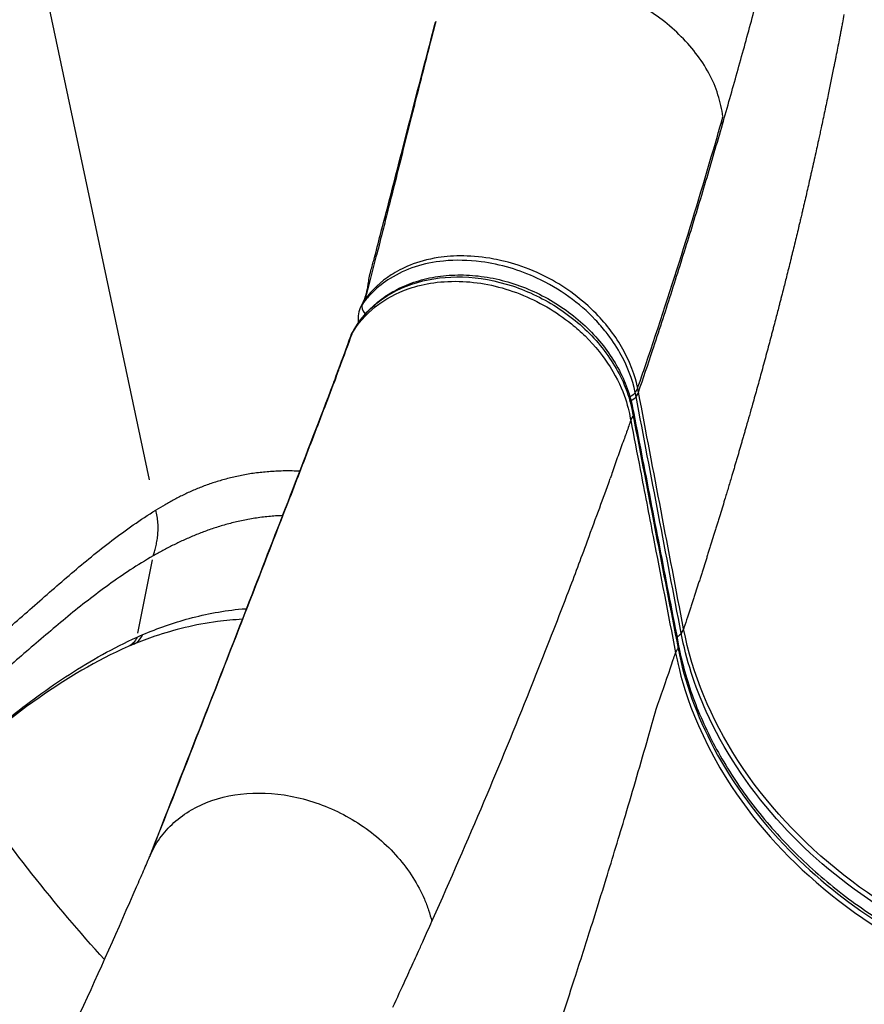
# Model space of a CAD drawing. Units: millimetres. Extents: x 0 to 31413, y 0 to 21000.
# Drawn here: x 19156 to 19365, y 3780 to 4023 of the extents above; entities that cross this region are included whole.
import ezdxf

# ---------------------------------------------------------------- set-up
doc = ezdxf.new("R2010")
doc.units = ezdxf.units.MM
doc.header["$LTSCALE"] = 15
doc.layers.add('P001', color=131, linetype='Continuous')

msp = doc.modelspace()

# ---------------------------------------------------------------- linework, layer by layer
at = {"layer": 'P001', "extrusion": (-1, -2.22045e-16, 0)}
for p, q in [((19188.34, 3909.24), (19159.73, 4044.09)), ((19241.2, 3953.22), (19240.6, 3952.14)), ((19241.48, 3953.65), (19240.94, 3952.67)), ((19238.24, 3945.19), (19238.84, 3946.27)), ((19238.29, 3945.29), (19238.84, 3946.27)), ((19238.01, 3944.69), (19238.02, 3944.71)), ((19308.81, 3931.83), (19308.26, 3930.85)), ((19309.01, 3930.82), (19308.46, 3929.84)), ((19307.14, 3923.97), (19307.69, 3924.95)), ((19185.49, 3871.43), (19189.08, 3889.47)), ((19320.14, 3872.42), (19319.59, 3871.44)), ((19318.23, 3866.63), (19318.77, 3867.6)), ((19188.58, 3816.73), (19188.43, 3816.35)), ((19188.56, 3816.69), (19188.41, 3816.3))]:
    msp.add_line(p, q, dxfattribs=at)
at = {"layer": 'P001'}
for centre, major_axis, ratio, start_param, end_param in [((16260.96, 4358.03), (-3114.86, 48.73), 0.616953, 2.978481, 2.978982), ((19243.41, 3950.97), (-2.43, 1.76), 0.6192, 0.131708, 1.184894), ((19239.66, 3934.68), (-4.67, 1.78), 0.751184, -0.129432, -0.00682), ((19238.4, 3931.2), (-4.67, 1.78), 0.741188, -0.144026, -0.007724), ((19238.4, 3931.2), (-4.67, 1.78), 0.741188, -0.000147, 0.000033), ((19304.9, 3925.1), (-2.95, -0.57), 0.518983, 2.749831, 3.120811), ((19304.9, 3925.1), (-2.95, -0.57), 0.518983, 3.141424, 3.141595), ((19315.98, 3867.74), (-2.95, -0.57), 0.518625, 2.749287, 3.120926), ((19315.98, 3867.74), (-2.95, -0.57), 0.518625, 3.14196, 3.14198)]:
    msp.add_ellipse(centre, major_axis=major_axis, ratio=ratio, start_param=start_param, end_param=end_param, dxfattribs=at)
at = {"layer": 'P001', "extrusion": (2.46519e-32, -2.22045e-16, -1)}
for centre, major_axis, ratio, start_param, end_param in [((19242.71, 3944.11), (-3.9, 2.11), 0.974846, 0.012435, 0.030394), ((19305.61, 3929.89), (-2.95, -0.56), 0.51989, 3.58732, 4.214323), ((18364.5, 3886.87), (-851.4, -124.95), 0.62258, 3.503062, 3.503104)]:
    msp.add_ellipse(centre, major_axis=major_axis, ratio=ratio, start_param=start_param, end_param=end_param, dxfattribs=at)
at = {"layer": 'P001', "extrusion": (0, -2.22045e-16, -1)}
msp.add_ellipse((19241.47, 3944.83), major_axis=(-2.59, 1.51), ratio=0.621793, start_param=-0.010883, end_param=-0.000573, dxfattribs=at)
at = {"layer": 'P001', "extrusion": (4.31408e-32, -2.22045e-16, -1)}
msp.add_ellipse((19305.42, 3930.87), major_axis=(-2.94, -0.6), ratio=0.515859, start_param=3.595109, end_param=4.245481, dxfattribs=at)
at = {"layer": 'P001', "extrusion": (-6.16298e-33, -2.22045e-16, -1)}
msp.add_ellipse((19316.74, 3871.48), major_axis=(-2.95, -0.56), ratio=0.519414, start_param=3.584235, end_param=4.141713, dxfattribs=at)
at = {"layer": 'P001', "extrusion": (1.60237e-31, -2.22045e-16, -1)}
msp.add_ellipse((19193.74, 3816.19), major_axis=(-4.65, 1.83), ratio=0.735497, start_param=0.000964, end_param=0.018324, dxfattribs=at)
at = {"layer": 'P001'}
for points, knots in [([(19331.58, 4003.36), (19332.19, 4005.5), (19332.79, 4007.63), (19333.39, 4009.75), (19333.98, 4011.87), (19334.56, 4013.97), (19335.15, 4016.09), (19335.73, 4018.2), (19336.32, 4020.33), (19336.89, 4022.44), (19337.47, 4024.55), (19338.03, 4026.63), (19338.59, 4028.71)], [0.0342732, 0.0342732, 0.0342732, 0.0342732, 0.0685464, 0.0685464, 0.0685464, 0.1028196, 0.1028196, 0.1028196, 0.1370927, 0.1370927, 0.1370927, 0.1713659, 0.1713659, 0.1713659, 0.1713659]), ([(19326.41, 4009.55), (19325.47, 4011.27), (19324.37, 4012.94), (19323.13, 4014.54), (19321.89, 4016.14), (19320.51, 4017.67), (19319.02, 4019.12), (19317.54, 4020.56), (19315.94, 4021.92), (19314.26, 4023.17), (19312.57, 4024.42), (19310.8, 4025.57), (19308.95, 4026.57), (19308.03, 4027.08), (19307.09, 4027.55), (19306.13, 4027.98)], [0.25, 0.25, 0.25, 0.25, 0.375, 0.375, 0.375, 0.5, 0.5, 0.5, 0.625, 0.625, 0.625, 0.75, 0.75, 0.75, 0.8125, 0.8125, 0.8125, 0.8125]), ([(19241.11, 3953.05), (19241.24, 3953.35), (19241.35, 3953.66), (19241.56, 3954.29), (19241.65, 3954.54), (19241.79, 3955), (19241.85, 3955.17), (19241.94, 3955.49), (19241.98, 3955.64), (19242.12, 3956.23), (19242.19, 3956.57), (19242.29, 3957.18), (19242.32, 3957.38), (19242.41, 3958.02), (19242.48, 3958.53), (19242.68, 3959.64), (19242.83, 3960.24), (19243.26, 3961.86), (19243.53, 3962.78), (19244.31, 3965.64), (19244.81, 3967.74), (19246.92, 3975.66), (19248.33, 3981.12), (19252.1, 3996.01), (19254.39, 4004.7), (19257.42, 4016.35), (19258.12, 4019.04), (19258.95, 4022.2)], [0.050908, 0.050908, 0.050908, 0.050908, 0.194974, 0.194974, 0.286516, 0.286516, 0.397803, 0.397803, 0.504677, 0.504677, 0.825612, 0.825612, 0.952764, 0.952764, 1.15608, 1.15608, 1.386681, 1.386681, 1.842232, 1.842232, 2.777955, 2.777955, 5.466833, 5.466833, 9.624188, 9.624188, 10.966508, 10.966508, 10.966508, 10.966508]), ([(19257.7, 4017.34), (19256.53, 4012.78), (19255.35, 4008.17), (19254.19, 4003.54), (19253.77, 4001.89), (19253.35, 4000.25), (19252.94, 3998.6)], [3.319594, 3.319594, 3.319594, 3.319594, 7.121896, 7.121896, 7.121896, 8.471073, 8.471073, 8.471073, 8.471073]), ([(19329.88, 3998.87), (19329.73, 3999.77), (19329.57, 4000.67), (19329.37, 4001.57), (19329.17, 4002.47), (19328.94, 4003.37), (19328.65, 4004.26), (19328.37, 4005.16), (19328.04, 4006.05), (19327.67, 4006.93), (19327.29, 4007.81), (19326.87, 4008.69), (19326.41, 4009.55)], [0, 0, 0, 0, 0.0625, 0.0625, 0.0625, 0.125, 0.125, 0.125, 0.1875, 0.1875, 0.1875, 0.25, 0.25, 0.25, 0.25]), ([(19356.52, 4007.59), (19356.3, 4006.5), (19356.08, 4005.41), (19355.85, 4004.32), (19355.57, 4002.95), (19355.28, 4001.57), (19354.99, 4000.2), (19354.7, 3998.83), (19354.41, 3997.45), (19354.11, 3996.08)], [0.45410859, 0.45410859, 0.45410859, 0.45410859, 0.46737052, 0.46737052, 0.46737052, 0.4840288, 0.4840288, 0.4840288, 0.50068707, 0.50068707, 0.50068707, 0.50068707]), ([(19252.94, 3998.6), (19252.08, 3995.17), (19251.21, 3991.74), (19250.35, 3988.29), (19249.74, 3985.83), (19249.11, 3983.39), (19248.5, 3980.93), (19248.01, 3978.96), (19247.48, 3977), (19247.01, 3975.01), (19246.62, 3973.38), (19246.17, 3971.77), (19245.76, 3970.14), (19245.26, 3968.17), (19244.79, 3966.18), (19244.25, 3964.22), (19243.78, 3962.49), (19243.36, 3960.74), (19242.9, 3958.98), (19242.67, 3958.11), (19242.46, 3957.23), (19242.22, 3956.35), (19242.06, 3955.72), (19241.86, 3955.1), (19241.73, 3954.46)], [-1, -1, -1, -1, -0.7754408, -0.7754408, -0.7754408, -0.616135, -0.616135, -0.616135, -0.4885981, -0.4885981, -0.4885981, -0.383713, -0.383713, -0.383713, -0.2571745, -0.2571745, -0.2571745, -0.1459902, -0.1459902, -0.1459902, -0.090398, -0.090398, -0.090398, -0.0507007, -0.0507007, -0.0507007, -0.0507007]), ([(19309.04, 3930.87), (19310.21, 3934.3), (19311.36, 3937.73), (19312.5, 3941.16), (19314.05, 3945.81), (19315.57, 3950.47), (19317.06, 3955.11), (19318.55, 3959.76), (19320.01, 3964.4), (19321.45, 3969.05), (19322.89, 3973.69), (19324.3, 3978.35), (19325.68, 3983), (19327.06, 3987.65), (19328.42, 3992.29), (19329.74, 3996.91)], [0.0051103, 0.0051103, 0.0051103, 0.0051103, 0.1600586, 0.1600586, 0.1600586, 0.3700439, 0.3700439, 0.3700439, 0.5800293, 0.5800293, 0.5800293, 0.7900146, 0.7900146, 0.7900146, 1, 1, 1, 1]), ([(19328.49, 3994.04), (19328.65, 3994.59), (19328.81, 3995.14), (19328.97, 3995.69), (19329.17, 3996.4), (19329.38, 3997.1), (19329.58, 3997.81)], [0.9413193, 0.9413193, 0.9413193, 0.9413193, 0.96698061, 0.96698061, 0.96698061, 0.99977242, 0.99977242, 0.99977242, 0.99977242]), ([(19353.1, 3991.42), (19352.95, 3990.74), (19352.8, 3990.06), (19352.65, 3989.38), (19352.49, 3988.65), (19352.32, 3987.91), (19352.16, 3987.18), (19351.99, 3986.45), (19351.83, 3985.71), (19351.66, 3984.98)], [0.51952762, 0.51952762, 0.51952762, 0.51952762, 0.52777062, 0.52777062, 0.52777062, 0.53668136, 0.53668136, 0.53668136, 0.54559209, 0.54559209, 0.54559209, 0.54559209]), ([(19351.66, 3984.98), (19351.58, 3984.62), (19351.5, 3984.26), (19351.42, 3983.9), (19351.34, 3983.56), (19351.27, 3983.23), (19351.19, 3982.89), (19351.04, 3982.22), (19350.88, 3981.55), (19350.73, 3980.87)], [0.54559209, 0.54559209, 0.54559209, 0.54559209, 0.54996929, 0.54996929, 0.54996929, 0.55405517, 0.55405517, 0.55405517, 0.56223336, 0.56223336, 0.56223336, 0.56223336]), ([(19350.73, 3980.87), (19350.57, 3980.2), (19350.41, 3979.52), (19350.26, 3978.84), (19350.1, 3978.16), (19349.94, 3977.48), (19349.78, 3976.81), (19349.7, 3976.47), (19349.62, 3976.13), (19349.54, 3975.79)], [0.56223336, 0.56223336, 0.56223336, 0.56223336, 0.57045614, 0.57045614, 0.57045614, 0.57867892, 0.57867892, 0.57867892, 0.58278408, 0.58278408, 0.58278408, 0.58278408]), ([(19308.23, 3930.8), (19307.53, 3934.08), (19306.27, 3937.39), (19303.48, 3942.33), (19302.34, 3944.02), (19300.22, 3946.7), (19299.33, 3947.74), (19296.42, 3950.8), (19294.22, 3952.71), (19289.4, 3956.18), (19286.75, 3957.73), (19281.81, 3960.03), (19279.58, 3960.86), (19274.98, 3962.22), (19272.57, 3962.73), (19267.02, 3963.45), (19263.92, 3963.51), (19258.46, 3962.99), (19256.11, 3962.5), (19251.71, 3961.07), (19249.63, 3960.1), (19246.17, 3957.95), (19244.74, 3956.83), (19242.52, 3954.65), (19241.67, 3953.67), (19240.91, 3952.62)], [-8.519713, -8.519713, -8.519713, -8.519713, -7.436288, -7.436288, -6.844028, -6.844028, -6.452317, -6.452317, -5.653256, -5.653256, -4.812939, -4.812939, -4.157649, -4.157649, -3.463169, -3.463169, -2.54817, -2.54817, -1.816085, -1.816085, -1.073346, -1.073346, -0.453485, -0.453485, 0, 0, 0, 0]), ([(19293.05, 3955.07), (19291.15, 3956.48), (19289.12, 3957.77), (19281.56, 3961.81), (19276.62, 3963.1), (19268.1, 3964.7), (19263.37, 3964.64), (19254.26, 3963.26), (19250.46, 3961.38), (19245.43, 3958.13), (19243.24, 3956.08), (19241.51, 3953.7)], [-3.909683, -3.909683, -3.909683, -3.909683, -3.722724, -3.722724, -3.239954, -3.239954, -2.47385, -2.47385, -1.39357, -1.39357, -0.271962, -0.271962, -0.271962, -0.271962]), ([(19238.26, 3945.24), (19239.74, 3947.77), (19241.69, 3950.02), (19246.48, 3953.83), (19249.31, 3955.36), (19256.14, 3957.68), (19260.58, 3958.42), (19270.37, 3957.95), (19275.14, 3956.91), (19284.36, 3953.3), (19288.68, 3950.79), (19293.7, 3946.73), (19294.81, 3945.74), (19295.83, 3944.74)], [-3.941008, -3.941008, -3.941008, -3.941008, -3.485889, -3.485889, -3.021771, -3.021771, -2.479543, -2.479543, -1.982147, -1.982147, -1.484968, -1.484968, -1.32919, -1.32919, -1.32919, -1.32919]), ([(19238.87, 3946.32), (19240.38, 3948.9), (19242.39, 3951.2), (19247.56, 3955.25), (19250.84, 3956.9), (19257.94, 3958.96), (19261.73, 3959.41), (19269.68, 3959.16), (19273.85, 3958.41), (19281.95, 3955.74), (19285.88, 3953.83), (19293.08, 3949.06), (19296.35, 3946.18), (19301.79, 3939.81), (19303.98, 3936.32), (19306.19, 3931.08), (19306.74, 3929.43), (19307.38, 3926.79), (19307.55, 3925.88), (19307.72, 3925)], [0, 0, 0, 0, 1.054883, 1.054883, 2.251514, 2.251514, 3.400797, 3.400797, 4.591972, 4.591972, 5.783235, 5.783235, 6.983683, 6.983683, 8.186055, 8.186055, 8.731154, 8.731154, 9.045797, 9.045797, 9.045797, 9.045797]), ([(19238.88, 3946.34), (19239.69, 3947.72), (19240.63, 3949.02), (19242.74, 3951.42), (19243.92, 3952.52), (19246.5, 3954.52), (19247.92, 3955.43), (19250.94, 3956.99), (19252.54, 3957.65), (19255.91, 3958.72), (19257.69, 3959.13), (19261.35, 3959.67), (19263.23, 3959.8), (19267.06, 3959.78), (19269.01, 3959.63), (19272.92, 3959.05), (19274.88, 3958.62), (19278.74, 3957.5), (19280.65, 3956.81), (19284.38, 3955.17), (19286.21, 3954.23), (19289.7, 3952.13), (19291.38, 3950.97), (19294.55, 3948.45), (19296.06, 3947.09), (19298.83, 3944.21), (19300.09, 3942.71), (19302.39, 3939.55), (19303.42, 3937.91), (19305.18, 3934.55), (19305.91, 3932.85), (19307.12, 3929.28), (19307.53, 3927.34), (19307.85, 3925.66)], [0, 0, 0, 0, 0.537097, 0.537097, 1.068797, 1.068797, 1.615677, 1.615677, 2.165314, 2.165314, 2.727998, 2.727998, 3.293729, 3.293729, 3.865391, 3.865391, 4.438512, 4.438512, 5.011782, 5.011782, 5.587038, 5.587038, 6.158675, 6.158675, 6.734449, 6.734449, 7.303253, 7.303253, 7.878293, 7.878293, 8.442418, 8.442418, 9.045797, 9.045797, 9.045797, 9.045797]), ([(19345.54, 3959.29), (19345.4, 3958.75), (19345.27, 3958.21), (19345.13, 3957.68), (19344.99, 3957.14), (19344.86, 3956.6), (19344.72, 3956.06)], [0.64942294, 0.64942294, 0.64942294, 0.64942294, 0.65595045, 0.65595045, 0.65595045, 0.66247795, 0.66247795, 0.66247795, 0.66247795]), ([(19308.84, 3931.88), (19308.59, 3933.04), (19307.79, 3936.8), (19303.46, 3944.57), (19301.21, 3947.55), (19296.89, 3951.98), (19295.03, 3953.59), (19293.05, 3955.07)], [-4.8536021, -4.8536021, -4.8536021, -4.8536021, -4.4053177, -4.4053177, -4.1037961, -4.1037961, -3.9096827, -3.9096827, -3.9096827, -3.9096827]), ([(19344.19, 3954), (19344.11, 3953.66), (19344.02, 3953.33), (19343.93, 3952.99), (19343.85, 3952.65), (19343.76, 3952.32), (19343.67, 3951.98)], [0.670812643, 0.670812643, 0.670812643, 0.670812643, 0.674890824, 0.674890824, 0.674890824, 0.678969006, 0.678969006, 0.678969006, 0.678969006]), ([(19240.6, 3952.14), (19240.26, 3951.53), (19240.03, 3950.88), (19239.8, 3949.53), (19239.79, 3948.85), (19239.89, 3948.12), (19239.9, 3948.04), (19239.92, 3947.96)], [0.0453202, 0.0453202, 0.0453202, 0.0453202, 0.1780108, 0.1780108, 0.3118646, 0.3118646, 0.327441, 0.327441, 0.327441, 0.327441]), ([(19295.83, 3944.74), (19298.41, 3942.2), (19300.45, 3939.58), (19305.78, 3931.15), (19306.61, 3926.53), (19307.11, 3923.92)], [-1.32919, -1.32919, -1.32919, -1.32919, -0.934993, -0.934993, 0, 0, 0, 0]), ([(19341.74, 3944.6), (19341.56, 3943.91), (19341.38, 3943.22), (19341.19, 3942.53), (19341.01, 3941.84), (19340.82, 3941.15), (19340.64, 3940.46)], [0.70869815, 0.70869815, 0.70869815, 0.70869815, 0.71707107, 0.71707107, 0.71707107, 0.72544399, 0.72544399, 0.72544399, 0.72544399]), ([(19340.64, 3940.46), (19340.44, 3939.73), (19340.24, 3939), (19340.04, 3938.27), (19339.85, 3937.54), (19339.65, 3936.81), (19339.45, 3936.07)], [0.72544399, 0.72544399, 0.72544399, 0.72544399, 0.73428751, 0.73428751, 0.73428751, 0.74313103, 0.74313103, 0.74313103, 0.74313103]), ([(19233.73, 3932.98), (19234.03, 3933.78), (19234.25, 3934.45), (19234.67, 3935.61), (19234.82, 3936.02), (19234.99, 3936.47)], [0, 0, 0, 0, 0.4084215, 0.4084215, 0.6144937, 0.6144937, 0.6144937, 0.6144937]), ([(19338.89, 3934.03), (19338.7, 3933.35), (19338.51, 3932.67), (19338.32, 3931.99), (19338.13, 3931.3), (19337.94, 3930.62), (19337.75, 3929.94)], [0.75137046, 0.75137046, 0.75137046, 0.75137046, 0.75960989, 0.75960989, 0.75960989, 0.76784425, 0.76784425, 0.76784425, 0.76784425]), ([(19189.08, 3818.02), (19197.34, 3839.04), (19205.57, 3860.08), (19220.46, 3898.44), (19227.16, 3915.72), (19233.73, 3932.98)], [0, 0, 0, 0, 10.000008, 10.000008, 18.24067, 18.24067, 18.24067, 18.24067]), ([(19309.04, 3930.87), (19309.01, 3931.04), (19308.97, 3931.21), (19308.91, 3931.55), (19308.87, 3931.71), (19308.84, 3931.88)], [-0.1203677, -0.1203677, -0.1203677, -0.1203677, -0.0601854, -0.0601854, -0.0004025, -0.0004025, -0.0004025, -0.0004025]), ([(19308.43, 3929.79), (19308.4, 3929.96), (19308.37, 3930.12), (19308.3, 3930.46), (19308.27, 3930.63), (19308.23, 3930.8)], [0, 0, 0, 0, 0.0588541, 0.0588541, 0.1172033, 0.1172033, 0.1172033, 0.1172033]), ([(19319.56, 3871.39), (19317.7, 3881.12), (19315.84, 3890.86), (19312.13, 3910.32), (19310.28, 3920.06), (19308.43, 3929.79)], [0, 0, 0, 0, 3.479408, 3.479408, 6.958863, 6.958863, 6.958863, 6.958863]), ([(19320.17, 3872.47), (19318.31, 3882.17), (19316.46, 3891.86), (19312.75, 3911.32), (19310.89, 3921.1), (19309.04, 3930.87)], [-7.02077, -7.02077, -7.02077, -7.02077, -3.556492, -3.556492, -0.062999, -0.062999, -0.062999, -0.062999]), ([(19337.75, 3929.94), (19337.56, 3929.26), (19337.37, 3928.57), (19337.18, 3927.89), (19336.92, 3926.96), (19336.66, 3926.04), (19336.39, 3925.11), (19336.13, 3924.19), (19335.87, 3923.27), (19335.61, 3922.35), (19335.51, 3922.01), (19335.41, 3921.67), (19335.31, 3921.33)], [0.76784425, 0.76784425, 0.76784425, 0.76784425, 0.77607861, 0.77607861, 0.77607861, 0.78724359, 0.78724359, 0.78724359, 0.79840856, 0.79840856, 0.79840856, 0.80252969, 0.80252969, 0.80252969, 0.80252969]), ([(19231.25, 3926.32), (19230.33, 3923.93), (19229.41, 3921.54), (19228.48, 3919.14), (19226.64, 3914.35), (19224.79, 3909.55), (19222.93, 3904.75), (19219.22, 3895.14), (19215.48, 3885.52), (19211.73, 3875.89), (19204.23, 3856.63), (19196.68, 3837.35), (19189.11, 3818.08)], [-0.9375, -0.9375, -0.9375, -0.9375, -0.875, -0.875, -0.875, -0.75, -0.75, -0.75, -0.5, -0.5, -0.5, 0, 0, 0, 0]), ([(19307, 3923.61), (19306.84, 3923.12), (19306.67, 3922.64), (19306.5, 3922.16), (19306.13, 3921.13), (19305.77, 3920.11), (19305.4, 3919.09)], [-0.020211, -0.020211, -0.020211, -0.020211, 0.822109, 0.822109, 0.822109, 2.622463, 2.622463, 2.622463, 2.622463]), ([(19307.72, 3925), (19309.56, 3915.45), (19311.4, 3905.89), (19315.09, 3886.77), (19316.94, 3877.21), (19318.8, 3867.65)], [0.000022, 0.000022, 0.000022, 0.000022, 3.416715, 3.416715, 6.833429, 6.833429, 6.833429, 6.833429]), ([(19307.85, 3925.65), (19308.59, 3921.83), (19309.32, 3918.01), (19310.79, 3910.37), (19311.53, 3906.55), (19313.01, 3898.9), (19313.75, 3895.08), (19315.22, 3887.43), (19315.96, 3883.61), (19317.44, 3875.96), (19318.18, 3872.14), (19318.93, 3868.31)], [0.001722, 0.001722, 0.001722, 0.001722, 1.366693, 1.366693, 2.733377, 2.733377, 4.100061, 4.100061, 5.466745, 5.466745, 6.833429, 6.833429, 6.833429, 6.833429]), ([(19335.31, 3921.33), (19335.21, 3920.99), (19335.12, 3920.65), (19335.02, 3920.31), (19334.92, 3919.97), (19334.82, 3919.63), (19334.72, 3919.28)], [0.802529695, 0.802529695, 0.802529695, 0.802529695, 0.806650828, 0.806650828, 0.806650828, 0.810777907, 0.810777907, 0.810777907, 0.810777907]), ([(19309.45, 3911.76), (19310.52, 3906.25), (19311.58, 3900.74), (19314.49, 3885.66), (19316.34, 3876.12), (19318.19, 3866.57)], [-5.385002, -5.385002, -5.385002, -5.385002, -3.414448, -3.414448, 0, 0, 0, 0]), ([(19332.76, 3912.59), (19332.71, 3912.42), (19332.66, 3912.24), (19332.61, 3912.07), (19332.51, 3911.73), (19332.41, 3911.38), (19332.3, 3911.04), (19332.2, 3910.7), (19332.1, 3910.36), (19332, 3910.01)], [0.83763463, 0.83763463, 0.83763463, 0.83763463, 0.83969472, 0.83969472, 0.83969472, 0.84381288, 0.84381288, 0.84381288, 0.84793104, 0.84793104, 0.84793104, 0.84793104]), ([(19217.79, 3911.24), (19216.63, 3911.15), (19215.49, 3911.03), (19214.37, 3910.88), (19213.81, 3910.8), (19213.26, 3910.72), (19212.71, 3910.63)], [0.68562223, 0.68562223, 0.68562223, 0.68562223, 0.71706001, 0.71706001, 0.71706001, 0.7327789, 0.7327789, 0.7327789, 0.7327789]), ([(19224.96, 3911.39), (19224.34, 3911.41), (19223.73, 3911.42), (19223.13, 3911.43), (19222.52, 3911.43), (19221.92, 3911.43), (19221.32, 3911.42)], [0.62274668, 0.62274668, 0.62274668, 0.62274668, 0.63846557, 0.63846557, 0.63846557, 0.65418446, 0.65418446, 0.65418446, 0.65418446]), ([(19331.15, 3907.16), (19331, 3906.69), (19330.86, 3906.22), (19330.72, 3905.74), (19330.58, 3905.27), (19330.43, 3904.8), (19330.29, 3904.32)], [0.85938182, 0.85938182, 0.85938182, 0.85938182, 0.86510721, 0.86510721, 0.86510721, 0.8708326, 0.8708326, 0.8708326, 0.8708326]), ([(19198.24, 3906.22), (19197.81, 3906.03), (19197.39, 3905.83), (19196.97, 3905.63), (19196.14, 3905.23), (19195.33, 3904.81), (19194.53, 3904.39)], [0.88996778, 0.88996778, 0.88996778, 0.88996778, 0.90568667, 0.90568667, 0.90568667, 0.93712445, 0.93712445, 0.93712445, 0.93712445]), ([(19330.29, 3904.32), (19330.08, 3903.62), (19329.86, 3902.91), (19329.65, 3902.21), (19329.43, 3901.5), (19329.22, 3900.8), (19329, 3900.09)], [0.8708326, 0.8708326, 0.8708326, 0.8708326, 0.87935779, 0.87935779, 0.87935779, 0.88788299, 0.88788299, 0.88788299, 0.88788299]), ([(19212.66, 3899.47), (19212.12, 3899.37), (19211.58, 3899.26), (19211.04, 3899.15), (19209.97, 3898.92), (19208.94, 3898.67), (19207.92, 3898.39)], [-0.26721877, -0.26721877, -0.26721877, -0.26721877, -0.25150002, -0.25150002, -0.25150002, -0.22006252, -0.22006252, -0.22006252, -0.22006252]), ([(19258.29, 3800.84), (19262.61, 3810.51), (19266.82, 3820.18), (19270.94, 3829.91), (19274.83, 3839.1), (19278.62, 3848.29), (19282.31, 3857.5), (19284.09, 3861.95), (19285.85, 3866.4), (19287.59, 3870.87), (19288.86, 3874.13), (19290.13, 3877.42), (19291.38, 3880.67), (19292.98, 3884.88), (19294.54, 3889), (19296.08, 3893.16), (19297.1, 3895.94), (19298.12, 3898.73), (19299.13, 3901.48)], [0.0053627, 0.0053627, 0.0053627, 0.0053627, 0.2935347, 0.2935347, 0.2935347, 0.5658469, 0.5658469, 0.5658469, 0.6974473, 0.6974473, 0.6974473, 0.79345, 0.79345, 0.79345, 0.91737, 0.91737, 0.91737, 1, 1, 1, 1]), ([(19206.41, 3897.97), (19205.91, 3897.82), (19205.41, 3897.67), (19204.92, 3897.51), (19203.95, 3897.2), (19202.99, 3896.87), (19202.05, 3896.52), (19201.12, 3896.18), (19200.2, 3895.82), (19199.3, 3895.44)], [-0.20434377, -0.20434377, -0.20434377, -0.20434377, -0.18862501, -0.18862501, -0.18862501, -0.15718751, -0.15718751, -0.15718751, -0.12575001, -0.12575001, -0.12575001, -0.12575001]), ([(19199.3, 3895.44), (19198.85, 3895.26), (19198.41, 3895.07), (19197.97, 3894.88), (19197.53, 3894.68), (19197.09, 3894.49), (19196.66, 3894.29)], [-0.12575001, -0.12575001, -0.12575001, -0.12575001, -0.11003126, -0.11003126, -0.11003126, -0.09431251, -0.09431251, -0.09431251, -0.09431251]), ([(19192.88, 3892.44), (19192.47, 3892.23), (19192.06, 3892.02), (19191.66, 3891.8), (19190.85, 3891.37), (19190.06, 3890.93), (19189.28, 3890.48)], [-0.04715625, -0.04715625, -0.04715625, -0.04715625, -0.0314375, -0.0314375, -0.0314375, 0, 0, 0, 0]), ([(19326.42, 3891.79), (19326.31, 3891.45), (19326.2, 3891.11), (19326.1, 3890.77), (19325.99, 3890.43), (19325.88, 3890.09), (19325.78, 3889.75)], [0.921255184, 0.921255184, 0.921255184, 0.921255184, 0.925344796, 0.925344796, 0.925344796, 0.929434407, 0.929434407, 0.929434407, 0.929434407]), ([(19183.62, 3887), (19181.79, 3885.81), (19180.02, 3884.58), (19178.28, 3883.33), (19176.55, 3882.08), (19174.85, 3880.8), (19173.18, 3879.5)], [-0.8888889, -0.8888889, -0.8888889, -0.8888889, -0.7777778, -0.7777778, -0.7777778, -0.6666667, -0.6666667, -0.6666667, -0.6666667]), ([(19323.79, 3883.54), (19323.57, 3882.85), (19323.34, 3882.15), (19323.12, 3881.46), (19323, 3881.11), (19322.89, 3880.77), (19322.78, 3880.42)], [0.95436721, 0.95436721, 0.95436721, 0.95436721, 0.96272524, 0.96272524, 0.96272524, 0.96690425, 0.96690425, 0.96690425, 0.96690425]), ([(19173.18, 3879.5), (19171.51, 3878.2), (19169.86, 3876.88), (19168.24, 3875.55), (19166.61, 3874.21), (19165, 3872.87), (19163.4, 3871.5)], [-0.6666667, -0.6666667, -0.6666667, -0.6666667, -0.5555556, -0.5555556, -0.5555556, -0.4444444, -0.4444444, -0.4444444, -0.4444444]), ([(19186.69, 3871.05), (19190.39, 3872.59), (19194.21, 3873.95), (19198.18, 3875.02), (19200.27, 3875.58), (19202.39, 3876.07), (19204.57, 3876.47), (19206.74, 3876.86), (19208.96, 3877.17), (19211.19, 3877.37)], [-0.9999997, -0.9999997, -0.9999997, -0.9999997, -0.8802567, -0.8802567, -0.8802567, -0.8173813, -0.8173813, -0.8173813, -0.7545058, -0.7545058, -0.7545058, -0.7545058]), ([(19211.29, 3874.82), (19209.19, 3874.72), (19207.14, 3874.52), (19199.6, 3873.53), (19194.44, 3872.23), (19187.87, 3870.01), (19186.11, 3869.35), (19184.39, 3868.65)], [4.618975, 4.618975, 4.618975, 4.618975, 5.309849, 5.309849, 7.242423, 7.242423, 7.975588, 7.975588, 7.975588, 7.975588]), ([(19132.01, 3831.85), (19133.15, 3832.88), (19134.3, 3833.91), (19135.46, 3834.95), (19136.61, 3835.99), (19137.78, 3837.03), (19138.96, 3838.08), (19141.31, 3840.16), (19143.68, 3842.23), (19146.08, 3844.26), (19148.48, 3846.29), (19150.91, 3848.28), (19153.37, 3850.23), (19158.29, 3854.12), (19163.34, 3857.83), (19168.62, 3861.23), (19173.89, 3864.64), (19179.4, 3867.76), (19185.29, 3870.42)], [-0.8749991, -0.8749991, -0.8749991, -0.8749991, -0.8124986, -0.8124986, -0.8124986, -0.7499981, -0.7499981, -0.7499981, -0.6249972, -0.6249972, -0.6249972, -0.4999962, -0.4999962, -0.4999962, -0.2499944, -0.2499944, -0.2499944, 0, 0, 0, 0]), ([(19427.32, 3784.1), (19417.79, 3784.69), (19408.06, 3786.56), (19387.58, 3793.17), (19376.91, 3798.32), (19358.21, 3810.72), (19350.03, 3817.79), (19335.85, 3833.78), (19329.96, 3842.76), (19322.88, 3858.41), (19320.8, 3864.92), (19319.56, 3871.39)], [0, 0, 0, 0, 3.119979, 3.119979, 6.728266, 6.728266, 10.065933, 10.065933, 13.551907, 13.551907, 15.935334, 15.935334, 15.935334, 15.935334]), ([(19404.21, 3789.2), (19400.53, 3790.22), (19396.87, 3791.42), (19381.23, 3797.34), (19369.85, 3803.75), (19349.28, 3819.84), (19340.37, 3829.47), (19326.84, 3850.37), (19322.29, 3861.41), (19320.17, 3872.47)], [-13.016201, -13.016201, -13.016201, -13.016201, -11.846913, -11.846913, -7.966326, -7.966326, -3.954859, -3.954859, -0.000003, -0.000003, -0.000003, -0.000003]), ([(19183.11, 3868.1), (19175.09, 3864.58), (19167.92, 3860.24), (19152.85, 3849.7), (19145.11, 3843.23), (19135.95, 3835.1), (19134.38, 3833.7), (19132.83, 3832.3)], [0, 0, 0, 0, 3.422259, 3.422259, 7.580427, 7.580427, 8.44507, 8.44507, 8.44507, 8.44507]), ([(19318.93, 3868.31), (19319.34, 3866.17), (19319.85, 3864.02), (19321.06, 3859.71), (19321.75, 3857.56), (19323.32, 3853.28), (19324.2, 3851.15), (19326.13, 3846.91), (19327.18, 3844.81), (19329.45, 3840.64), (19330.68, 3838.58), (19333.28, 3834.51), (19334.67, 3832.5), (19337.59, 3828.55), (19339.13, 3826.61), (19342.36, 3822.81), (19344.04, 3820.95), (19347.55, 3817.32), (19349.37, 3815.55), (19353.13, 3812.11), (19355.08, 3810.44), (19359.08, 3807.22), (19361.14, 3805.66), (19365.35, 3802.67), (19367.51, 3801.23), (19371.91, 3798.49), (19374.15, 3797.18), (19378.71, 3794.7), (19381.02, 3793.54), (19385.72, 3791.34), (19388.09, 3790.32), (19392.89, 3788.42), (19395.31, 3787.54), (19400.18, 3785.95), (19402.63, 3785.23), (19408.77, 3783.63), (19412.48, 3782.86), (19419.87, 3781.67), (19423.46, 3781.27), (19427.22, 3781.04)], [0.000001, 0.000001, 0.000001, 0.000001, 0.796272, 0.796272, 1.592543, 1.592543, 2.388813, 2.388813, 3.185084, 3.185084, 3.981355, 3.981355, 4.777626, 4.777626, 5.573897, 5.573897, 6.370167, 6.370167, 7.166438, 7.166438, 7.962709, 7.962709, 8.75898, 8.75898, 9.555251, 9.555251, 10.351522, 10.351522, 11.147792, 11.147792, 11.944063, 11.944063, 12.740334, 12.740334, 13.536605, 13.536605, 14.731011, 14.731011, 15.925388, 15.925388, 15.925388, 15.925388]), ([(19158.59, 3867.39), (19156.98, 3866), (19155.37, 3864.61), (19153.73, 3863.21), (19152.1, 3861.81), (19150.44, 3860.41), (19148.75, 3859), (19147.05, 3857.6), (19145.31, 3856.19), (19143.48, 3854.79)], [-0.3333333, -0.3333333, -0.3333333, -0.3333333, -0.2222222, -0.2222222, -0.2222222, -0.1111111, -0.1111111, -0.1111111, 0, 0, 0, 0]), ([(19318.19, 3866.55), (19318.87, 3863.07), (19321.37, 3850.42), (19337.06, 3825.5), (19345.15, 3816.36), (19364.61, 3800.11), (19376.02, 3793.25), (19392.59, 3786.48), (19397.06, 3784.94), (19401.57, 3783.67)], [-17.451945, -17.451945, -17.451945, -17.451945, -11.758742, -11.758742, -8.008522, -8.008522, -4.039242, -4.039242, -2.59457, -2.59457, -2.59457, -2.59457]), ([(19318.8, 3867.65), (19320.4, 3859.36), (19323.4, 3851.03), (19332.41, 3834.05), (19338.73, 3825.5), (19352.81, 3811.12), (19360.28, 3805.09), (19376.91, 3794.49), (19386.15, 3790.04), (19405.85, 3783.29), (19416.36, 3781.19), (19426.64, 3780.56)], [0, 0, 0, 0, 3.052865, 3.052865, 6.463294, 6.463294, 9.425454, 9.425454, 12.561103, 12.561103, 15.92536, 15.92536, 15.92536, 15.92536]), ([(19301.05, 3810.77), (19302.65, 3815.99), (19304.24, 3821.21), (19305.79, 3826.4), (19307.7, 3832.83), (19309.57, 3839.23), (19311.42, 3845.67)], [0.8159685, 0.8159685, 0.8159685, 0.8159685, 0.8981916, 0.8981916, 0.8981916, 1, 1, 1, 1]), ([(19188.4, 3816.29), (19189.07, 3817.88), (19189.91, 3819.4), (19190.92, 3820.81), (19192.92, 3823.61), (19195.58, 3825.99), (19198.72, 3827.8), (19201.86, 3829.62), (19205.49, 3830.87), (19209.38, 3831.49), (19213.27, 3832.11), (19217.43, 3832.1), (19221.61, 3831.47), (19225.79, 3830.83), (19230, 3829.56), (19233.98, 3827.72), (19237.96, 3825.89), (19241.71, 3823.49), (19245.01, 3820.67), (19248.3, 3817.85), (19251.14, 3814.6), (19253.35, 3811.14), (19254.46, 3809.4), (19255.41, 3807.62), (19256.18, 3805.8), (19256.57, 3804.89), (19256.92, 3803.98), (19257.22, 3803.06)], [0, 0, 0, 0, 0.0668441, 0.0668441, 0.0668441, 0.2001521, 0.2001521, 0.2001521, 0.3334601, 0.3334601, 0.3334601, 0.4667681, 0.4667681, 0.4667681, 0.6000761, 0.6000761, 0.6000761, 0.733384, 0.733384, 0.733384, 0.866692, 0.866692, 0.866692, 0.933346, 0.933346, 0.933346, 0.966673, 0.966673, 0.966673, 0.966673]), ([(19156.65, 3745.61), (19156.9, 3746.22), (19157.16, 3746.82), (19157.56, 3747.71), (19157.7, 3748.02), (19158.03, 3748.74), (19158.2, 3749.12), (19158.41, 3749.59), (19158.48, 3749.73), (19158.6, 3750.01), (19158.65, 3750.14), (19158.85, 3750.57), (19159, 3750.93), (19159.35, 3751.71), (19159.54, 3752.14), (19160.3, 3753.88), (19160.87, 3755.19), (19163.3, 3760.76), (19164.99, 3764.2), (19168.1, 3770.84), (19169.68, 3774.24), (19176.01, 3788.01), (19180.69, 3798.52), (19185.76, 3810.17), (19186.34, 3811.5), (19187.17, 3813.42), (19187.45, 3814.05), (19187.73, 3814.72), (19187.76, 3814.8), (19187.84, 3814.96), (19187.87, 3815.05), (19187.92, 3815.15), (19187.93, 3815.17), (19187.94, 3815.21), (19187.94, 3815.21), (19187.95, 3815.22), (19187.95, 3815.24), (19187.99, 3815.33), (19188.03, 3815.42), (19188.11, 3815.61), (19188.15, 3815.7), (19188.23, 3815.89), (19188.27, 3815.98), (19188.32, 3816.1), (19188.34, 3816.14), (19188.37, 3816.2), (19188.37, 3816.22), (19188.38, 3816.24), (19188.39, 3816.25), (19188.39, 3816.26), (19188.39, 3816.26), (19188.39, 3816.26)], [0, 0, 0, 0, 0.211633, 0.211633, 0.333312, 0.333312, 0.523935, 0.523935, 0.678729, 0.678729, 0.784921, 0.784921, 0.9468, 0.9468, 1.122929, 1.122929, 1.650677, 1.650677, 3.260481, 3.260481, 4.959566, 4.959566, 10.056932, 10.056932, 10.714944, 10.714944, 11.045187, 11.045187, 11.086736, 11.086736, 11.124811, 11.124811, 11.146415, 11.146415, 11.167681, 11.167681, 11.210142, 11.210142, 11.260928, 11.260928, 11.304083, 11.304083, 11.344556, 11.344556, 11.365076, 11.365076, 11.375724, 11.375724, 11.381287, 11.381287, 11.387073, 11.387073, 11.387073, 11.387073]), ([(19188.16, 3815.72), (19188.17, 3815.73), (19188.17, 3815.74), (19188.18, 3815.77), (19188.19, 3815.79), (19188.22, 3815.87), (19188.25, 3815.92), (19188.29, 3816.03), (19188.31, 3816.08), (19188.33, 3816.13)], [0.02541573, 0.02541573, 0.02541573, 0.02541573, 0.03135596, 0.03135596, 0.0462759, 0.0462759, 0.0733938, 0.0733938, 0.09501951, 0.09501951, 0.09501951, 0.09501951]), ([(19246.1, 3656.68), (19248.99, 3663.81), (19251.89, 3671.08), (19254.72, 3678.31), (19257.56, 3685.55), (19260.3, 3692.68), (19263.03, 3699.92), (19264.26, 3703.18), (19265.46, 3706.4), (19266.66, 3709.63), (19268.59, 3714.84), (19270.54, 3720.14), (19272.43, 3725.34), (19273.84, 3729.25), (19275.23, 3733.14), (19276.62, 3737.06), (19278.6, 3742.65), (19280.56, 3748.26), (19282.49, 3753.86), (19284.06, 3758.44), (19285.59, 3762.95), (19287.13, 3767.53), (19289.32, 3774.04), (19291.45, 3780.51), (19293.56, 3787.05), (19294.94, 3791.32), (19296.31, 3795.61), (19297.64, 3799.82), (19298.78, 3803.46), (19299.91, 3807.09), (19301.05, 3810.77)], [0, 0, 0, 0, 0.1143617, 0.1143617, 0.1143617, 0.2291687, 0.2291687, 0.2291687, 0.2807623, 0.2807623, 0.2807623, 0.3637705, 0.3637705, 0.3637705, 0.4259688, 0.4259688, 0.4259688, 0.5147781, 0.5147781, 0.5147781, 0.5873313, 0.5873313, 0.5873313, 0.6904984, 0.6904984, 0.6904984, 0.7578115, 0.7578115, 0.7578115, 0.8159685, 0.8159685, 0.8159685, 0.8159685]), ([(19254.73, 3792.9), (19255.15, 3793.85), (19255.55, 3794.73), (19255.94, 3795.61), (19256.65, 3797.17), (19257.35, 3798.73), (19258.04, 3800.3)], [8.540382, 8.540382, 8.540382, 8.540382, 9.18918, 9.18918, 9.18918, 10.351445, 10.351445, 10.351445, 10.351445])]:
    msp.add_open_spline(points, degree=3, knots=knots, dxfattribs=at)
for points in [[(19359.74, 4024.04), (19359.62, 4023.35), (19359.49, 4022.67), (19359.36, 4021.98)], [(19259, 4022.35), (19258.78, 4021.54), (19258.56, 4020.68), (19258.34, 4019.82)], [(19359.16, 4020.96), (19359.1, 4020.61), (19359.03, 4020.27), (19358.96, 4019.93)], [(19359.36, 4021.98), (19359.29, 4021.64), (19359.23, 4021.3), (19359.16, 4020.96)], [(19258.34, 4019.82), (19258.12, 4018.99), (19257.91, 4018.17), (19257.7, 4017.34)], [(19358.76, 4018.87), (19358.69, 4018.52), (19358.62, 4018.17), (19358.56, 4017.81)], [(19358.96, 4019.93), (19358.9, 4019.58), (19358.83, 4019.22), (19358.76, 4018.87)], [(19358.56, 4017.81), (19358.29, 4016.43), (19358.02, 4015.06), (19357.75, 4013.68)], [(19357.75, 4013.68), (19357.69, 4013.38), (19357.63, 4013.08), (19357.57, 4012.78)], [(19357.39, 4011.88), (19357.32, 4011.54), (19357.25, 4011.2), (19357.18, 4010.86)], [(19357.57, 4012.78), (19357.51, 4012.48), (19357.45, 4012.18), (19357.39, 4011.88)], [(19357.18, 4010.86), (19356.97, 4009.77), (19356.74, 4008.68), (19356.52, 4007.59)], [(19329.74, 3996.91), (19330.36, 3999.07), (19330.98, 4001.22), (19331.58, 4003.36)], [(19329.74, 3996.91), (19329.69, 3997.21), (19329.64, 3997.52), (19329.58, 3997.82)], [(19329.58, 3997.81), (19329.58, 3997.81), (19329.58, 3997.82), (19329.58, 3997.82)], [(19353.83, 3994.77), (19353.73, 3994.33), (19353.64, 3993.9), (19353.54, 3993.46)], [(19354.11, 3996.08), (19354.02, 3995.64), (19353.92, 3995.21), (19353.83, 3994.77)], [(19310.83, 3937.72), (19317.39, 3957.11), (19323.26, 3975.89), (19328.49, 3994.04)], [(19353.54, 3993.46), (19353.4, 3992.78), (19353.25, 3992.1), (19353.1, 3991.42)], [(19349.3, 3974.77), (19349.21, 3974.36), (19349.11, 3973.95), (19349.01, 3973.53)], [(19349.54, 3975.79), (19349.46, 3975.45), (19349.38, 3975.11), (19349.3, 3974.77)], [(19348.76, 3972.5), (19348.68, 3972.16), (19348.6, 3971.81), (19348.52, 3971.47)], [(19349.01, 3973.53), (19348.93, 3973.19), (19348.85, 3972.85), (19348.76, 3972.5)], [(19348.52, 3971.47), (19348.36, 3970.79), (19348.2, 3970.12), (19348.03, 3969.44)], [(19347.54, 3967.42), (19347.38, 3966.75), (19347.22, 3966.08), (19347.05, 3965.41)], [(19348.03, 3969.44), (19347.87, 3968.77), (19347.71, 3968.09), (19347.54, 3967.42)], [(19347.05, 3965.41), (19346.97, 3965.07), (19346.89, 3964.73), (19346.8, 3964.39)], [(19346.55, 3963.38), (19346.39, 3962.7), (19346.22, 3962.02), (19346.05, 3961.33)], [(19346.8, 3964.39), (19346.72, 3964.05), (19346.64, 3963.72), (19346.55, 3963.38)], [(19346.05, 3961.33), (19345.88, 3960.65), (19345.71, 3959.97), (19345.54, 3959.29)], [(19344.72, 3956.06), (19344.55, 3955.38), (19344.37, 3954.69), (19344.19, 3954)], [(19241.51, 3953.7), (19241.4, 3953.55), (19241.3, 3953.39), (19241.2, 3953.22)], [(19241.73, 3954.46), (19241.67, 3954.2), (19241.61, 3953.95), (19241.51, 3953.71)], [(19240.91, 3952.62), (19240.79, 3952.46), (19240.69, 3952.3), (19240.6, 3952.14)], [(19343.25, 3950.35), (19343.11, 3949.81), (19342.97, 3949.27), (19342.83, 3948.73)], [(19343.67, 3951.98), (19343.53, 3951.44), (19343.39, 3950.9), (19343.25, 3950.35)], [(19342.83, 3948.73), (19342.65, 3948.05), (19342.48, 3947.38), (19342.3, 3946.7)], [(19238.84, 3946.27), (19238.85, 3946.29), (19238.86, 3946.3), (19238.87, 3946.32)], [(19342.03, 3945.69), (19341.98, 3945.51), (19341.94, 3945.33), (19341.89, 3945.14)], [(19342.17, 3946.19), (19342.12, 3946.03), (19342.08, 3945.86), (19342.03, 3945.69)], [(19342.3, 3946.7), (19342.25, 3946.53), (19342.21, 3946.36), (19342.17, 3946.19)], [(19234.99, 3936.47), (19236.03, 3939.19), (19237.04, 3941.94), (19238.01, 3944.69)], [(19238.25, 3945.19), (19237.27, 3942.42), (19236.26, 3939.66), (19235.22, 3936.93)], [(19238.01, 3944.69), (19238.08, 3944.87), (19238.16, 3945.04), (19238.25, 3945.19)], [(19238.02, 3944.71), (19238.08, 3944.89), (19238.17, 3945.07), (19238.26, 3945.24)], [(19238.26, 3945.24), (19238.26, 3945.22), (19238.25, 3945.21), (19238.25, 3945.19)], [(19341.89, 3945.14), (19341.84, 3944.96), (19341.79, 3944.78), (19341.74, 3944.6)], [(19234.89, 3936.04), (19234.83, 3935.87), (19234.73, 3935.6), (19234.6, 3935.22)], [(19234.96, 3936.24), (19234.94, 3936.17), (19234.91, 3936.11), (19234.89, 3936.04)], [(19235.22, 3936.93), (19235.13, 3936.71), (19235.05, 3936.48), (19234.96, 3936.24)], [(19309.43, 3933.59), (19309.9, 3934.97), (19310.37, 3936.35), (19310.83, 3937.72)], [(19339.45, 3936.07), (19339.26, 3935.39), (19339.07, 3934.71), (19338.89, 3934.03)], [(19233.98, 3933.48), (19233.07, 3931.09), (19232.17, 3928.71), (19231.25, 3926.32)], [(19234.31, 3934.39), (19234.2, 3934.07), (19234.09, 3933.77), (19233.98, 3933.48)], [(19234.34, 3934.48), (19234.33, 3934.45), (19234.32, 3934.42), (19234.31, 3934.39)], [(19234.6, 3935.22), (19234.5, 3934.92), (19234.41, 3934.67), (19234.34, 3934.48)], [(19308.84, 3931.88), (19309.04, 3932.45), (19309.23, 3933.02), (19309.43, 3933.59)], [(19307.11, 3923.92), (19307.08, 3923.81), (19307.04, 3923.71), (19307, 3923.61)], [(19307.11, 3923.92), (19307.89, 3919.87), (19308.67, 3915.81), (19309.45, 3911.76)], [(19305.4, 3919.09), (19304.92, 3917.78), (19304.45, 3916.48), (19303.98, 3915.17)], [(19334.72, 3919.28), (19334.62, 3918.94), (19334.52, 3918.6), (19334.43, 3918.26)], [(19334.43, 3918.26), (19334.23, 3917.58), (19334.03, 3916.89), (19333.83, 3916.2)], [(19303.98, 3915.17), (19303.52, 3913.85), (19303.06, 3912.53), (19302.6, 3911.18)], [(19333.22, 3914.14), (19333.17, 3913.97), (19333.12, 3913.79), (19333.07, 3913.62)], [(19333.83, 3916.2), (19333.62, 3915.52), (19333.42, 3914.83), (19333.22, 3914.14)], [(19332.91, 3913.1), (19332.86, 3912.93), (19332.81, 3912.76), (19332.76, 3912.59)], [(19333.07, 3913.62), (19333.02, 3913.45), (19332.97, 3913.28), (19332.91, 3913.1)], [(19206.49, 3909.23), (19206, 3909.09), (19205.51, 3908.95), (19205.03, 3908.8)], [(19207.99, 3909.63), (19207.48, 3909.5), (19206.98, 3909.37), (19206.49, 3909.23)], [(19211.09, 3910.33), (19210.03, 3910.12), (19209, 3909.89), (19207.99, 3909.63)], [(19212.71, 3910.63), (19212.16, 3910.54), (19211.63, 3910.44), (19211.09, 3910.33)], [(19221.32, 3911.42), (19220.13, 3911.39), (19218.95, 3911.33), (19217.79, 3911.24)], [(19225.44, 3911.37), (19225.28, 3911.37), (19225.12, 3911.38), (19224.96, 3911.39)], [(19225.49, 3911.36), (19225.49, 3911.36), (19225.49, 3911.36), (19225.49, 3911.36)], [(19301.68, 3908.46), (19301.81, 3908.82), (19301.93, 3909.18), (19302.06, 3909.56)], [(19302.6, 3911.18), (19302.42, 3910.64), (19302.24, 3910.1), (19302.06, 3909.56)], [(19332, 3910.01), (19331.72, 3909.06), (19331.43, 3908.11), (19331.15, 3907.16)], [(19199.53, 3906.79), (19199.09, 3906.61), (19198.66, 3906.42), (19198.24, 3906.22)], [(19202.21, 3907.85), (19201.3, 3907.51), (19200.4, 3907.16), (19199.53, 3906.79)], [(19205.03, 3908.8), (19204.07, 3908.5), (19203.13, 3908.19), (19202.21, 3907.85)], [(19299.13, 3901.48), (19299.99, 3903.81), (19300.87, 3906.07), (19301.68, 3908.46)], [(19194.53, 3904.39), (19194.13, 3904.17), (19193.74, 3903.96), (19193.35, 3903.74)], [(19144.04, 3864.8), (19145.92, 3866.24), (19149.5, 3869.13), (19154.55, 3873.47), (19159.45, 3877.77), (19164.27, 3882.02), (19169.11, 3886.2), (19174.01, 3890.29), (19179.05, 3894.27), (19184.32, 3898.13), (19188.01, 3900.57), (19189.93, 3901.75)], [(19192.19, 3903.09), (19191.42, 3902.65), (19190.67, 3902.2), (19189.93, 3901.75)], [(19190.24, 3900.2), (19190.15, 3900.72), (19190.04, 3901.23), (19189.93, 3901.75)], [(19193.35, 3903.74), (19192.96, 3903.53), (19192.57, 3903.31), (19192.19, 3903.09)], [(19190.35, 3899.41), (19190.32, 3899.67), (19190.28, 3899.93), (19190.24, 3900.2)], [(19190.43, 3898.62), (19190.41, 3898.89), (19190.38, 3899.15), (19190.35, 3899.41)], [(19214.33, 3899.75), (19213.77, 3899.66), (19213.21, 3899.57), (19212.66, 3899.47)], [(19217.78, 3900.18), (19216.61, 3900.07), (19215.45, 3899.92), (19214.33, 3899.75)], [(19221.21, 3900.41), (19220.05, 3900.36), (19218.9, 3900.28), (19217.78, 3900.18)], [(19221.25, 3900.41), (19221.25, 3900.41), (19221.25, 3900.41), (19221.25, 3900.41)], [(19329, 3900.09), (19328.89, 3899.75), (19328.79, 3899.41), (19328.68, 3899.07)], [(19190.38, 3895.5), (19190.43, 3896.01), (19190.46, 3896.52), (19190.47, 3897.05)], [(19190.47, 3897.83), (19190.46, 3898.1), (19190.45, 3898.36), (19190.43, 3898.62)], [(19190.47, 3897.05), (19190.48, 3897.31), (19190.48, 3897.57), (19190.47, 3897.83)], [(19207.92, 3898.39), (19207.41, 3898.26), (19206.9, 3898.11), (19206.41, 3897.97)], [(19328.05, 3897.02), (19327.95, 3896.68), (19327.84, 3896.33), (19327.73, 3895.99)], [(19328.37, 3898.04), (19328.26, 3897.7), (19328.16, 3897.36), (19328.05, 3897.02)], [(19328.68, 3899.07), (19328.58, 3898.72), (19328.47, 3898.38), (19328.37, 3898.04)], [(19190.18, 3894.03), (19190.22, 3894.27), (19190.26, 3894.51), (19190.29, 3894.76)], [(19190.29, 3894.76), (19190.33, 3895), (19190.36, 3895.25), (19190.38, 3895.5)], [(19327.73, 3895.99), (19327.52, 3895.29), (19327.3, 3894.59), (19327.08, 3893.89)], [(19189.59, 3891.51), (19189.64, 3891.69), (19189.69, 3891.88), (19189.75, 3892.08)], [(19189.75, 3892.08), (19189.8, 3892.27), (19189.85, 3892.48), (19189.9, 3892.69)], [(19189.9, 3892.69), (19189.95, 3892.9), (19190, 3893.11), (19190.05, 3893.34)], [(19190.05, 3893.34), (19190.09, 3893.56), (19190.14, 3893.79), (19190.18, 3894.03)], [(19194.12, 3893.08), (19193.7, 3892.87), (19193.29, 3892.66), (19192.88, 3892.44)], [(19196.66, 3894.29), (19195.8, 3893.9), (19194.95, 3893.49), (19194.12, 3893.08)], [(19326.75, 3892.84), (19326.64, 3892.49), (19326.53, 3892.14), (19326.42, 3891.79)], [(19327.08, 3893.89), (19326.97, 3893.54), (19326.86, 3893.19), (19326.75, 3892.84)], [(19189.28, 3890.48), (19187.33, 3889.36), (19185.44, 3888.2), (19183.62, 3887)], [(19189.28, 3890.48), (19189.38, 3890.81), (19189.48, 3891.15), (19189.59, 3891.51)], [(19325.78, 3889.75), (19325.56, 3889.08), (19325.35, 3888.4), (19325.13, 3887.72)], [(19325.13, 3887.72), (19325.02, 3887.37), (19324.91, 3887.02), (19324.8, 3886.68)], [(19324.46, 3885.63), (19324.35, 3885.29), (19324.24, 3884.94), (19324.13, 3884.59)], [(19324.8, 3886.68), (19324.69, 3886.33), (19324.57, 3885.98), (19324.46, 3885.63)], [(19324.13, 3884.59), (19324.02, 3884.24), (19323.9, 3883.89), (19323.79, 3883.54)], [(19322.78, 3880.42), (19322.67, 3880.07), (19322.55, 3879.72), (19322.44, 3879.38)], [(19211.19, 3877.37), (19211.56, 3877.4), (19211.94, 3877.43), (19212.31, 3877.46)], [(19322.11, 3878.36), (19322, 3878.02), (19321.89, 3877.68), (19321.78, 3877.34)], [(19322.27, 3878.87), (19322.22, 3878.7), (19322.16, 3878.53), (19322.11, 3878.36)], [(19322.44, 3879.38), (19322.39, 3879.21), (19322.33, 3879.04), (19322.27, 3878.87)], [(19321.11, 3875.32), (19320.82, 3874.45), (19320.53, 3873.57), (19320.24, 3872.7)], [(19321.28, 3875.82), (19321.22, 3875.65), (19321.17, 3875.49), (19321.11, 3875.32)], [(19321.44, 3876.33), (19321.39, 3876.16), (19321.33, 3875.99), (19321.28, 3875.82)], [(19321.61, 3876.84), (19321.55, 3876.67), (19321.5, 3876.5), (19321.44, 3876.33)], [(19321.78, 3877.34), (19321.72, 3877.18), (19321.67, 3877.01), (19321.61, 3876.84)], [(19320.24, 3872.7), (19320.22, 3872.62), (19320.19, 3872.55), (19320.17, 3872.47)], [(19163.4, 3871.5), (19161.79, 3870.14), (19160.19, 3868.77), (19158.59, 3867.39)], [(19185.29, 3870.42), (19184.83, 3869.38), (19184.08, 3868.53), (19183.12, 3868.1)], [(19185.29, 3870.42), (19185.48, 3870.51), (19185.71, 3870.61), (19185.99, 3870.74)], [(19185.3, 3869.19), (19185.86, 3869.63), (19186.34, 3870.26), (19186.69, 3871.05)], [(19185.99, 3870.74), (19186.02, 3870.75), (19186.13, 3870.8), (19186.34, 3870.89)], [(19186.34, 3870.89), (19186.48, 3870.95), (19186.6, 3871.01), (19186.69, 3871.05)], [(19183.12, 3868.1), (19183.12, 3868.1), (19183.11, 3868.1), (19183.11, 3868.1)], [(19184.43, 3868.67), (19183.99, 3868.48), (19183.55, 3868.3), (19183.12, 3868.1)], [(19184.43, 3868.67), (19184.73, 3868.8), (19185.02, 3868.97), (19185.3, 3869.19)], [(19317.62, 3864.91), (19317.78, 3865.37), (19317.94, 3865.84), (19318.1, 3866.3)], [(19318.1, 3866.3), (19318.13, 3866.39), (19318.15, 3866.48), (19318.19, 3866.57)], [(19316.92, 3862.81), (19317.16, 3863.51), (19317.39, 3864.21), (19317.62, 3864.91)], [(19313.39, 3852.64), (19314.58, 3856.03), (19315.77, 3859.42), (19316.92, 3862.81)], [(19311.42, 3845.67), (19312.09, 3848.01), (19312.74, 3850.34), (19313.39, 3852.64)], [(19177.24, 3790.87), (19164.96, 3804.34), (19153.35, 3819.1), (19142.62, 3834.88)], [(19270.35, 3828.51), (19270.35, 3828.51), (19270.35, 3828.51), (19270.35, 3828.52)], [(19342.99, 3819.53), (19343.01, 3819.51), (19343.03, 3819.5), (19343.04, 3819.48)], [(19188.56, 3816.69), (19188.74, 3817.14), (19188.91, 3817.58), (19189.08, 3818.02)], [(19188.59, 3816.75), (19188.58, 3816.73), (19188.57, 3816.71), (19188.56, 3816.69)], [(19189.11, 3818.08), (19188.94, 3817.64), (19188.76, 3817.2), (19188.59, 3816.75)], [(19188.33, 3816.13), (19188.35, 3816.18), (19188.37, 3816.23), (19188.4, 3816.29)], [(19188.56, 3816.69), (19188.56, 3816.69), (19188.56, 3816.69), (19188.56, 3816.69)], [(19264.13, 3814.07), (19264.13, 3814.07), (19264.13, 3814.07), (19264.13, 3814.07)], [(19257.22, 3803.06), (19257.53, 3802.14), (19257.79, 3801.22), (19258.04, 3800.3)], [(19257.89, 3800.83), (19257.9, 3800.83), (19257.9, 3800.83), (19257.9, 3800.83)], [(19258.04, 3800.3), (19258.05, 3800.31), (19258.06, 3800.33), (19258.07, 3800.35)], [(19258.07, 3800.35), (19258.14, 3800.51), (19258.21, 3800.67), (19258.29, 3800.84)], [(19253.73, 3790.69), (19254.07, 3791.44), (19254.41, 3792.2), (19254.73, 3792.9)], [(19251.56, 3785.93), (19252.28, 3787.51), (19252.99, 3789.07), (19253.73, 3790.69)], [(19248.41, 3779.09), (19249.49, 3781.43), (19250.54, 3783.72), (19251.56, 3785.93)]]:
    msp.add_open_spline(points, degree=3, dxfattribs=at)

doc.saveas('drawing.dxf')
